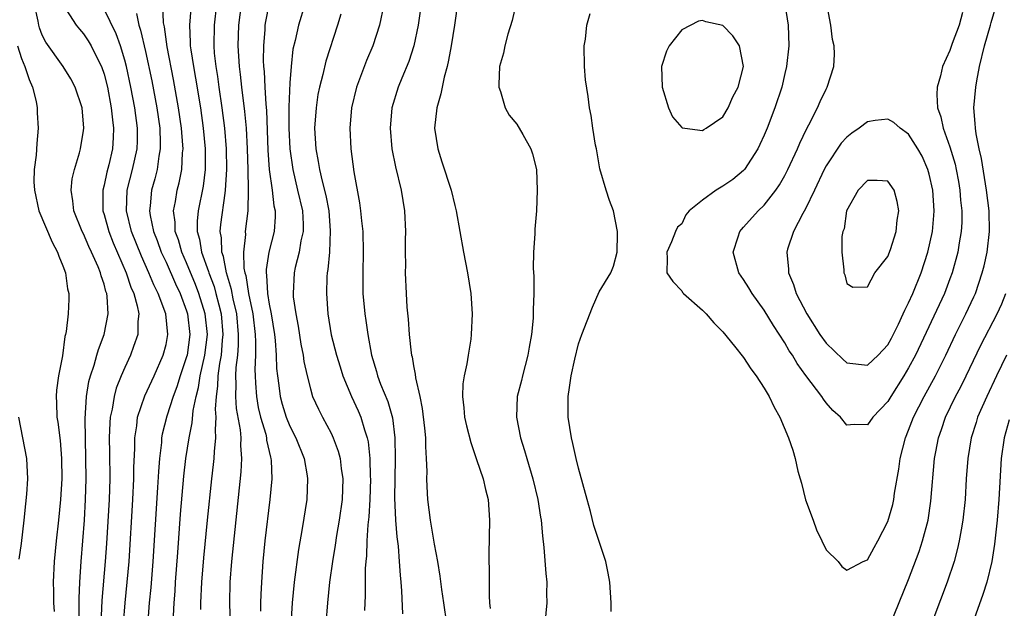
# Model space of a CAD drawing. Units: inches. Extents: x 2568000 to 2571000, y 1530000 to 1533000.
# Drawn here: x 2569835 to 2569930, y 1530772 to 1530830 of the extents above; entities that cross this region are included whole.
import ezdxf

# ---------------------------------------------------------------- set-up
doc = ezdxf.new("R2010")
doc.units = ezdxf.units.IN
doc.header["$MEASUREMENT"] = 0
doc.layers.add('LD25681530_2ft', color=73, linetype='Continuous')

msp = doc.modelspace()

# ---------------------------------------------------------------- linework, layer by layer
at = {"layer": 'LD25681530_2ft'}
for points, elevation in [([(2569840.565, 1530771), (2569840.59, 1530772.589), (2569840.578, 1530773.423), (2569840.648, 1530775), (2569840.779, 1530777), (2569841.093, 1530781), (2569841.209, 1530783), (2569841.258, 1530785), (2569841.238, 1530787), (2569841.156, 1530790.844), (2569841.285, 1530793), (2569841.532, 1530794.468), (2569841.681, 1530795), (2569842.041, 1530796.041), (2569842.307, 1530797), (2569842.445, 1530797.555), (2569843.017, 1530799), (2569843.405, 1530801), (2569843.302, 1530802.698), (2569843.248, 1530803), (2569843.177, 1530803.177), (2569843, 1530803.876), (2569842.703, 1530804.703), (2569842.648, 1530805), (2569842.422, 1530805.577), (2569841.788, 1530807), (2569841.531, 1530807.531), (2569841, 1530808.763), (2569840.876, 1530809), (2569840.06, 1530811), (2569839.979, 1530811.979), (2569839.796, 1530813), (2569839.908, 1530814.092), (2569840.125, 1530815), (2569840.607, 1530816.607), (2569840.705, 1530817), (2569841, 1530818.795), (2569841.025, 1530819), (2569840.862, 1530821), (2569840.199, 1530823), (2569839.784, 1530823.784), (2569839.027, 1530825), (2569837.341, 1530827.341), (2569837, 1530828.037), (2569836.727, 1530828.727), (2569836.655, 1530829), (2569836.614, 1530829.386), (2569836.247, 1530831)], 7688), ([(2569838.999, 1530830.999), (2569840.305, 1530829), (2569840.602, 1530828.602), (2569841, 1530828.15), (2569841.468, 1530827.469), (2569841.746, 1530827), (2569842.456, 1530825.544), (2569842.74, 1530825), (2569843, 1530824.236), (2569843.314, 1530823), (2569843.698, 1530821), (2569843.806, 1530819.806), (2569843.915, 1530819), (2569843.878, 1530818.122), (2569843.8, 1530817), (2569843.445, 1530815.445), (2569843.265, 1530814.735), (2569843, 1530813.497), (2569842.872, 1530813), (2569842.888, 1530811), (2569843, 1530810.651), (2569843.448, 1530809), (2569843.893, 1530807.893), (2569845.124, 1530805), (2569845.595, 1530803.595), (2569845.869, 1530803), (2569846.219, 1530801.781), (2569846.363, 1530801), (2569846.277, 1530800.277), (2569846.283, 1530799), (2569845.851, 1530797.851), (2569845.562, 1530797), (2569845, 1530795.825), (2569844.646, 1530795), (2569844.178, 1530793.821), (2569843.959, 1530793), (2569843.771, 1530791.771), (2569843.597, 1530791), (2569843.551, 1530790.449), (2569843.502, 1530789), (2569843.534, 1530787.534), (2569843.557, 1530785), (2569843.5, 1530783), (2569843.238, 1530778.762), (2569843.11, 1530777), (2569842.794, 1530773.206), (2569842.691, 1530771)], 7686), ([(2569849.731, 1530771.732), (2569849.794, 1530773), (2569849.885, 1530774.115), (2569849.934, 1530775), (2569850.142, 1530777.859), (2569850.421, 1530781.579), (2569850.735, 1530785.265), (2569850.923, 1530787), (2569851.237, 1530789), (2569851.544, 1530790.456), (2569851.632, 1530791.632), (2569851.912, 1530793), (2569852.143, 1530793.858), (2569852.308, 1530795), (2569852.764, 1530797), (2569853.016, 1530799), (2569852.811, 1530801), (2569852.192, 1530803), (2569851.861, 1530803.861), (2569851, 1530805.944), (2569850.533, 1530807), (2569850.199, 1530808.199), (2569849.901, 1530809), (2569849.887, 1530809.887), (2569849.726, 1530811), (2569849.914, 1530811.914), (2569850.085, 1530813), (2569850.278, 1530813.722), (2569850.538, 1530815), (2569850.612, 1530816.612), (2569850.659, 1530817), (2569850.643, 1530817.357), (2569850.505, 1530819), (2569850.226, 1530821), (2569849.735, 1530823.735), (2569849.105, 1530826.895), (2569848.844, 1530828.845), (2569848.76, 1530829.24), (2569848.679, 1530831)], 7680), ([(2569855.25, 1530770.75), (2569855.179, 1530773), (2569855.23, 1530775), (2569855.38, 1530777), (2569856.292, 1530785.708), (2569856.359, 1530787), (2569856.252, 1530788.253), (2569856.276, 1530789), (2569856.219, 1530789.781), (2569855.844, 1530791.844), (2569855.763, 1530793), (2569855.807, 1530794.193), (2569855.772, 1530795), (2569855.807, 1530795.807), (2569855.954, 1530797), (2569856.032, 1530797.968), (2569856.042, 1530799), (2569855.855, 1530801), (2569855.518, 1530802.482), (2569855.364, 1530803.364), (2569854.869, 1530805), (2569854.565, 1530806.565), (2569854.404, 1530807), (2569854.371, 1530808.371), (2569854.253, 1530809), (2569854.312, 1530809.688), (2569854.726, 1530812.726), (2569854.779, 1530813), (2569854.899, 1530815), (2569854.858, 1530817), (2569854.692, 1530819), (2569854.444, 1530821), (2569854.147, 1530823), (2569854.013, 1530824.013), (2569853.848, 1530825), (2569853.708, 1530826.292), (2569853.658, 1530827), (2569853.687, 1530829), (2569853.916, 1530831)], 7676), ([(2569856.291, 1530831), (2569856.044, 1530829), (2569855.978, 1530827), (2569856.021, 1530825.979), (2569856.089, 1530825), (2569856.201, 1530824.201), (2569856.32, 1530823), (2569856.616, 1530820.616), (2569856.759, 1530819), (2569856.866, 1530817), (2569856.921, 1530815), (2569856.967, 1530813.033), (2569856.926, 1530811), (2569856.689, 1530809), (2569856.698, 1530808.698), (2569856.507, 1530807), (2569856.559, 1530805.441), (2569856.648, 1530805), (2569856.731, 1530804.731), (2569856.997, 1530803), (2569857.412, 1530801), (2569857.652, 1530799), (2569857.69, 1530798.31), (2569857.674, 1530797), (2569857.613, 1530795.613), (2569857.629, 1530795), (2569857.693, 1530794.307), (2569857.76, 1530793), (2569857.944, 1530791.944), (2569858.17, 1530791), (2569858.665, 1530789.335), (2569858.737, 1530789), (2569858.756, 1530788.756), (2569859.128, 1530787.128), (2569859.174, 1530787), (2569859.196, 1530786.804), (2569859.248, 1530785), (2569859.061, 1530783), (2569858.585, 1530779), (2569858.386, 1530777), (2569858.243, 1530775), (2569858.186, 1530773.814), (2569858.168, 1530773), (2569858.175, 1530772.175)], 7674), ([(2569858.966, 1530831), (2569858.642, 1530829.358), (2569858.591, 1530829), (2569858.572, 1530828.572), (2569858.444, 1530827), (2569858.434, 1530825.566), (2569858.459, 1530825), (2569858.512, 1530824.512), (2569858.573, 1530823), (2569858.67, 1530821.33), (2569858.732, 1530820.732), (2569858.883, 1530816.883), (2569859.008, 1530815.008), (2569859.286, 1530813), (2569859.47, 1530811.47), (2569859.581, 1530811), (2569859.587, 1530810.413), (2569859.498, 1530809), (2569858.978, 1530807), (2569858.697, 1530805.303), (2569858.707, 1530805), (2569858.757, 1530804.757), (2569858.839, 1530803), (2569859, 1530801.964), (2569859.185, 1530801), (2569859.514, 1530799), (2569859.583, 1530798.417), (2569859.686, 1530797), (2569859.726, 1530795.726), (2569859.798, 1530795), (2569859.934, 1530794.066), (2569860.059, 1530793), (2569860.264, 1530792.264), (2569860.646, 1530791), (2569861, 1530790.123), (2569861.581, 1530789), (2569862.383, 1530787), (2569862.685, 1530785.316), (2569862.727, 1530785), (2569862.65, 1530783), (2569862.209, 1530780.209), (2569861.831, 1530778.169), (2569861.416, 1530775), (2569861.222, 1530773), (2569861.097, 1530770.903)], 7672), ([(2569862.46, 1530831), (2569861.838, 1530829), (2569861.527, 1530827.527), (2569861.313, 1530826.687), (2569861.121, 1530825), (2569861, 1530823.408), (2569860.913, 1530821.087), (2569860.914, 1530819), (2569860.998, 1530817), (2569861.281, 1530815), (2569861.763, 1530813), (2569862.218, 1530811), (2569862.288, 1530809.712), (2569862.295, 1530809), (2569862.079, 1530808.079), (2569861.907, 1530807), (2569861.52, 1530805.52), (2569861.414, 1530805), (2569861.315, 1530803), (2569861.345, 1530802.655), (2569861.584, 1530801), (2569861.815, 1530799.815), (2569862.083, 1530798.083), (2569862.305, 1530797), (2569862.378, 1530796.378), (2569862.685, 1530795), (2569863, 1530793.728), (2569863.218, 1530793), (2569863.771, 1530791.771), (2569864.158, 1530791), (2569865, 1530789.443), (2569865.213, 1530789), (2569865.704, 1530787.704), (2569865.882, 1530787), (2569865.982, 1530786.017), (2569866.137, 1530785), (2569866.064, 1530783), (2569865.783, 1530781), (2569865.525, 1530779.525), (2569865.4, 1530778.6), (2569865.129, 1530777), (2569864.854, 1530775), (2569864.646, 1530773), (2569864.495, 1530771)], 7670), ([(2569870.105, 1530831), (2569869.714, 1530829), (2569869.066, 1530827), (2569868.431, 1530825.569), (2569867.455, 1530823), (2569866.983, 1530821), (2569866.814, 1530819), (2569866.907, 1530817), (2569867.211, 1530814.789), (2569867.767, 1530811.767), (2569867.873, 1530811), (2569867.959, 1530810.041), (2569868.088, 1530809), (2569868.132, 1530807), (2569868.083, 1530805), (2569868.079, 1530804.079), (2569868.099, 1530803), (2569868.274, 1530801), (2569868.376, 1530800.376), (2569868.56, 1530799), (2569868.926, 1530797), (2569869.417, 1530795.417), (2569869.517, 1530795), (2569869.812, 1530794.188), (2569870.506, 1530792.506), (2569870.945, 1530790.945), (2569871.197, 1530789), (2569871.227, 1530787), (2569871.185, 1530785), (2569871.17, 1530783.17), (2569871.259, 1530781), (2569871.378, 1530779.378), (2569871.508, 1530778.492), (2569871.617, 1530777), (2569871.69, 1530775.69), (2569871.771, 1530775), (2569871.842, 1530774.158), (2569871.928, 1530771.928)], 7666), ([(2569877.302, 1530831.302), (2569876.968, 1530829), (2569876.645, 1530827), (2569876.4, 1530825.6), (2569876.255, 1530825), (2569875.963, 1530823.963), (2569875.762, 1530823), (2569875.652, 1530822.348), (2569875.243, 1530821), (2569875.038, 1530819), (2569875.346, 1530817), (2569875.744, 1530815.744), (2569876.661, 1530813), (2569877, 1530811.529), (2569877.146, 1530811), (2569877.848, 1530807), (2569878.237, 1530805), (2569878.557, 1530803), (2569878.691, 1530801), (2569878.599, 1530799), (2569878.545, 1530798.545), (2569878.285, 1530797), (2569878.169, 1530796.17), (2569877.898, 1530795), (2569877.777, 1530794.223), (2569877.74, 1530793), (2569877.89, 1530791.89), (2569877.957, 1530791), (2569878.147, 1530790.147), (2569878.541, 1530788.542), (2569879.115, 1530786.885), (2569879.745, 1530785), (2569879.973, 1530783.973), (2569880.232, 1530783), (2569880.365, 1530781), (2569880.285, 1530777.715), (2569880.292, 1530777), (2569880.322, 1530776.322), (2569880.322, 1530773.678), (2569880.372, 1530773), (2569880.442, 1530772.442)], 7662), ([(2569883, 1530831.489), (2569882.559, 1530829.441), (2569882.129, 1530828.129), (2569881.852, 1530827), (2569881.727, 1530826.273), (2569881.334, 1530825), (2569881.261, 1530823.261), (2569881.273, 1530823), (2569881.441, 1530822.559), (2569881.89, 1530821), (2569882.265, 1530820.265), (2569883, 1530819.415), (2569883.592, 1530818.408), (2569884.383, 1530817), (2569884.53, 1530816.53), (2569884.92, 1530815), (2569884.986, 1530813), (2569884.913, 1530811), (2569884.763, 1530809.237), (2569884.765, 1530808.765), (2569884.632, 1530807), (2569884.599, 1530805.401), (2569884.673, 1530804.673), (2569884.671, 1530803), (2569884.596, 1530801.404), (2569884.614, 1530801), (2569884.603, 1530800.603), (2569884.436, 1530799), (2569884.203, 1530797.797), (2569884.09, 1530797), (2569883.553, 1530795), (2569883.454, 1530794.546), (2569883.056, 1530793), (2569882.982, 1530791), (2569883.377, 1530789), (2569883.772, 1530787.772), (2569883.976, 1530787), (2569884.569, 1530785), (2569885.061, 1530783), (2569885.313, 1530781.313), (2569885.376, 1530781), (2569885.489, 1530779.489), (2569885.648, 1530778.352), (2569885.827, 1530775.827), (2569885.921, 1530775), (2569885.904, 1530773.903), (2569885.929, 1530773), (2569885.744, 1530771)], 7660), ([(2569909, 1530831.019), (2569909.324, 1530829), (2569909.397, 1530827), (2569909.176, 1530825), (2569909, 1530824.315), (2569908.694, 1530823), (2569908.042, 1530821), (2569907.278, 1530819), (2569907, 1530818.341), (2569906.581, 1530817.418), (2569906.375, 1530817), (2569905.092, 1530815), (2569905, 1530814.897), (2569903.95, 1530814.05), (2569903, 1530813.383), (2569902.335, 1530813), (2569901, 1530812.038), (2569899.733, 1530811), (2569899.402, 1530810.598), (2569899, 1530809.751), (2569898.597, 1530809.403), (2569898.387, 1530809), (2569897.996, 1530807.996), (2569897.563, 1530807), (2569897.599, 1530806.401), (2569897.566, 1530805), (2569898.143, 1530804.143), (2569899, 1530803.248), (2569899.09, 1530803.089), (2569899.165, 1530803), (2569901, 1530801.375), (2569901.358, 1530801), (2569902.128, 1530800.128), (2569903, 1530799.255), (2569904.117, 1530797.883), (2569905, 1530796.768), (2569905.689, 1530795.689), (2569906.211, 1530795), (2569907, 1530793.791), (2569907.469, 1530793), (2569907.957, 1530791.957), (2569908.515, 1530791), (2569909.36, 1530789), (2569909.784, 1530787.784), (2569909.988, 1530787), (2569910.244, 1530785.756), (2569910.471, 1530785), (2569910.608, 1530784.608), (2569910.99, 1530782.99), (2569911.748, 1530781), (2569912.074, 1530780.073), (2569912.596, 1530779), (2569913, 1530778.122), (2569914.159, 1530777), (2569914.514, 1530776.513), (2569915, 1530776.167), (2569916.607, 1530777), (2569917, 1530777.172), (2569917.644, 1530778.356), (2569918.025, 1530779), (2569919, 1530780.869), (2569919.458, 1530782.542), (2569919.558, 1530783), (2569919.641, 1530783.641), (2569920.047, 1530785.953), (2569920.177, 1530787), (2569920.684, 1530789), (2569921, 1530789.74), (2569921.479, 1530791), (2569922.498, 1530793), (2569923.599, 1530795), (2569924.599, 1530797), (2569925.54, 1530799), (2569926.547, 1530801), (2569927.326, 1530802.674), (2569927.469, 1530803), (2569928.145, 1530805), (2569928.319, 1530805.681), (2569928.617, 1530807), (2569928.851, 1530809), (2569928.796, 1530811), (2569928.556, 1530813), (2569928.069, 1530816.068), (2569927.852, 1530817), (2569927.543, 1530818.457), (2569927.474, 1530819), (2569927.466, 1530819.466), (2569927.333, 1530821), (2569927.521, 1530823), (2569927.61, 1530823.61), (2569927.871, 1530825), (2569928.35, 1530827), (2569928.938, 1530829), (2569929, 1530829.258), (2569929.523, 1530831)], 7658), ([(2569926.229, 1530830.229), (2569925.887, 1530829), (2569925.224, 1530827.224), (2569925, 1530826.539), (2569924.286, 1530825), (2569924.084, 1530824.084), (2569923.772, 1530823), (2569923.721, 1530822.279), (2569923.812, 1530821), (2569924.127, 1530820.127), (2569924.343, 1530819), (2569925, 1530817.204), (2569925.507, 1530815.507), (2569925.618, 1530815), (2569925.831, 1530813.831), (2569925.971, 1530813), (2569926.045, 1530812.045), (2569926.155, 1530811), (2569926.146, 1530809.854), (2569926.1, 1530809), (2569925.903, 1530807.903), (2569925.765, 1530807), (2569925.223, 1530805), (2569925, 1530804.398), (2569924.47, 1530803), (2569921.66, 1530797), (2569921, 1530795.762), (2569920.539, 1530795), (2569919.276, 1530793), (2569919, 1530792.52), (2569917.542, 1530791), (2569917, 1530790.242), (2569915.71, 1530790.29), (2569915, 1530790.23), (2569914.383, 1530791), (2569913.653, 1530791.653), (2569913, 1530792.388), (2569912.733, 1530792.733), (2569912.575, 1530793), (2569911.044, 1530795.044), (2569910.2, 1530796.2), (2569909.732, 1530797), (2569909.433, 1530797.433), (2569909, 1530798.194), (2569907.891, 1530799.891), (2569907, 1530801.383), (2569905.821, 1530803), (2569905.519, 1530803.519), (2569905, 1530804.354), (2569904.545, 1530805), (2569903.976, 1530807), (2569904.47, 1530808.47), (2569904.622, 1530809), (2569904.797, 1530809.203), (2569905, 1530809.4), (2569906.421, 1530811), (2569907, 1530811.543), (2569908.124, 1530813), (2569908.485, 1530813.515), (2569909, 1530814.426), (2569909.297, 1530815), (2569910.223, 1530817), (2569910.45, 1530817.55), (2569911.094, 1530818.906), (2569911.34, 1530819.34), (2569912.168, 1530821), (2569912.414, 1530821.586), (2569913, 1530822.808), (2569913.114, 1530823), (2569913.762, 1530825), (2569913.822, 1530826.178), (2569913.775, 1530827), (2569913.622, 1530827.622), (2569913.458, 1530829), (2569913, 1530831.389)], 7660), ([(2569844.869, 1530771), (2569845.033, 1530773), (2569845.242, 1530775), (2569845.414, 1530777), (2569845.789, 1530783), (2569845.88, 1530785), (2569845.883, 1530786.117), (2569845.968, 1530787.968), (2569845.963, 1530789), (2569846.158, 1530790.158), (2569846.236, 1530791), (2569846.939, 1530793.062), (2569847.838, 1530795), (2569848.74, 1530797), (2569849, 1530798.033), (2569849.179, 1530799), (2569848.98, 1530801.02), (2569848.245, 1530803), (2569847.826, 1530803.826), (2569847.351, 1530805), (2569846.611, 1530806.611), (2569845.664, 1530809), (2569845.18, 1530811), (2569845.25, 1530813), (2569845.765, 1530815), (2569846.194, 1530817), (2569846.225, 1530817.775), (2569846.229, 1530819), (2569845.969, 1530821), (2569845.589, 1530823), (2569845.158, 1530825), (2569845, 1530825.609), (2569844.579, 1530827), (2569844.165, 1530828.165), (2569843, 1530830.558)], 7684), ([(2569846.14, 1530830.14), (2569846.364, 1530829), (2569846.528, 1530828.528), (2569847, 1530826.444), (2569847.611, 1530823.611), (2569848.11, 1530821), (2569848.386, 1530819), (2569848.449, 1530817.551), (2569848.447, 1530817), (2569848.312, 1530816.312), (2569848.138, 1530815), (2569847.906, 1530814.094), (2569847.597, 1530813), (2569847.473, 1530811.473), (2569847.405, 1530811), (2569847.47, 1530810.53), (2569847.79, 1530809), (2569848.131, 1530808.131), (2569848.545, 1530807), (2569849, 1530806.032), (2569849.922, 1530803.922), (2569850.364, 1530803), (2569851, 1530801.294), (2569851.093, 1530801), (2569851.309, 1530799), (2569851.041, 1530797), (2569851, 1530796.841), (2569850.384, 1530795), (2569850.061, 1530793.94), (2569849.703, 1530793), (2569849.083, 1530791.083), (2569848.639, 1530789.361), (2569848.576, 1530789), (2569848.55, 1530788.55), (2569848.36, 1530787), (2569848.264, 1530785.736), (2569848.191, 1530784.191), (2569847.725, 1530777), (2569847.527, 1530774.473), (2569847.376, 1530773), (2569847.223, 1530771.223)], 7682), ([(2569851.401, 1530830.599), (2569851.273, 1530829), (2569851.358, 1530827.358), (2569851.356, 1530827), (2569851.401, 1530826.599), (2569851.65, 1530825), (2569851.868, 1530823.868), (2569852.333, 1530821), (2569852.605, 1530819), (2569852.798, 1530817), (2569852.804, 1530815), (2569852.603, 1530813.397), (2569852.106, 1530811), (2569852.015, 1530809.985), (2569852.031, 1530809), (2569852.257, 1530808.257), (2569852.456, 1530807), (2569853.132, 1530805.132), (2569853.157, 1530805), (2569853.664, 1530803.664), (2569853.844, 1530803), (2569854.107, 1530801.893), (2569854.346, 1530801), (2569854.521, 1530799), (2569854.461, 1530798.461), (2569854.349, 1530797), (2569854.193, 1530796.193), (2569854.041, 1530795), (2569854.008, 1530793.992), (2569853.857, 1530793), (2569853.782, 1530791.782), (2569853.843, 1530791), (2569853.758, 1530789.758), (2569853.815, 1530789), (2569853.663, 1530787.663), (2569853.639, 1530787), (2569853.581, 1530786.419), (2569853.406, 1530785), (2569852.982, 1530781.018), (2569852.632, 1530777.368), (2569852.446, 1530775), (2569852.356, 1530773), (2569852.358, 1530772.358)], 7678), ([(2569865.935, 1530830.065), (2569865.636, 1530829), (2569864.499, 1530825.501), (2569864.201, 1530824.201), (2569863.879, 1530823), (2569863.734, 1530822.266), (2569863.546, 1530821), (2569863.41, 1530819), (2569863.519, 1530817), (2569863.769, 1530815.769), (2569863.884, 1530815), (2569864.131, 1530813.869), (2569864.495, 1530812.495), (2569864.772, 1530811), (2569864.931, 1530809.069), (2569864.84, 1530807), (2569864.697, 1530805.302), (2569864.634, 1530805), (2569864.609, 1530804.609), (2569864.549, 1530803), (2569864.69, 1530801), (2569865.029, 1530798.971), (2569865.533, 1530797), (2569865.874, 1530795.874), (2569866.153, 1530795), (2569866.984, 1530793), (2569867.619, 1530791.619), (2569867.882, 1530791), (2569868.234, 1530789.766), (2569868.504, 1530789), (2569868.597, 1530788.597), (2569868.765, 1530787), (2569868.802, 1530785.198), (2569868.817, 1530785), (2569868.748, 1530783), (2569868.656, 1530781.344), (2569868.559, 1530780.559), (2569868.486, 1530779), (2569868.442, 1530777.557), (2569868.377, 1530777), (2569868.32, 1530776.32), (2569868.298, 1530775), (2569868.3, 1530773.7), (2569868.239, 1530772.239)], 7668), ([(2569873.647, 1530830.353), (2569873.46, 1530829), (2569873.02, 1530826.979), (2569872.533, 1530825.467), (2569871.85, 1530823.85), (2569871.513, 1530823), (2569870.909, 1530821), (2569870.725, 1530819), (2569870.89, 1530817), (2569871.248, 1530815.248), (2569871.793, 1530813), (2569872.113, 1530811), (2569872.207, 1530809), (2569872.192, 1530808.192), (2569872.196, 1530807), (2569872.223, 1530805.777), (2569872.202, 1530805), (2569872.279, 1530803), (2569872.35, 1530801.65), (2569872.483, 1530800.483), (2569872.588, 1530799), (2569872.781, 1530797.219), (2569872.815, 1530797), (2569872.856, 1530796.856), (2569873, 1530795.959), (2569873.166, 1530795.166), (2569873.19, 1530794.81), (2569873.604, 1530793), (2569873.849, 1530791.848), (2569874.072, 1530789.928), (2569874.158, 1530789), (2569874.158, 1530788.158), (2569874.237, 1530787), (2569874.283, 1530785.717), (2569874.263, 1530785), (2569874.282, 1530784.282), (2569874.361, 1530783), (2569874.61, 1530781), (2569875, 1530778.69), (2569875.33, 1530777), (2569875.564, 1530775.565), (2569875.719, 1530774.281), (2569875.894, 1530773), (2569876.206, 1530771)], 7664), ([(2569892.162, 1530772.161), (2569892.169, 1530773), (2569892.023, 1530775), (2569891.878, 1530775.878), (2569891.659, 1530777), (2569891, 1530778.93), (2569890.494, 1530780.494), (2569890.155, 1530781.845), (2569889.82, 1530783), (2569889, 1530786.066), (2569888.769, 1530787), (2569888.455, 1530788.455), (2569888.316, 1530789), (2569888.008, 1530791), (2569887.997, 1530793), (2569888.137, 1530793.863), (2569888.28, 1530795), (2569888.63, 1530796.63), (2569889, 1530798.118), (2569889.306, 1530799), (2569890.338, 1530801.662), (2569891, 1530803.138), (2569892.128, 1530805), (2569892.38, 1530805.62), (2569892.73, 1530807), (2569892.771, 1530808.772), (2569892.79, 1530809), (2569892.394, 1530811), (2569891.995, 1530811.995), (2569891.676, 1530813), (2569891.061, 1530815.061), (2569890.724, 1530817), (2569890.647, 1530817.353), (2569890.393, 1530819), (2569890.226, 1530820.226), (2569890.069, 1530821), (2569889.927, 1530822.073), (2569889.683, 1530823.683), (2569889.577, 1530825), (2569889.55, 1530827), (2569889.657, 1530827.657), (2569889.803, 1530829), (2569890.137, 1530830.137)], 7658), ([(2569834.612, 1530827), (2569835, 1530825.772), (2569835.319, 1530825), (2569835.719, 1530823.719), (2569836.044, 1530823), (2569836.413, 1530821.587), (2569836.505, 1530821), (2569836.504, 1530820.504), (2569836.609, 1530819), (2569836.462, 1530817.537), (2569836.4, 1530816.399), (2569836.22, 1530815), (2569836.201, 1530813.798), (2569836.235, 1530813), (2569836.676, 1530811), (2569837.954, 1530807.954), (2569838.496, 1530807), (2569838.604, 1530806.604), (2569839, 1530805.682), (2569839.254, 1530805), (2569839.452, 1530803.452), (2569839.575, 1530803), (2569839.566, 1530802.435), (2569839.504, 1530801), (2569839.314, 1530799.314), (2569839.251, 1530799), (2569839.191, 1530798.809), (2569838.949, 1530796.949), (2569838.593, 1530795), (2569838.396, 1530793.604), (2569838.355, 1530793), (2569838.386, 1530792.386), (2569838.407, 1530791), (2569838.5, 1530790.5), (2569838.725, 1530788.725), (2569838.876, 1530787), (2569838.888, 1530785), (2569838.772, 1530783), (2569838.587, 1530781), (2569838.367, 1530779), (2569838.167, 1530777), (2569838.064, 1530775), (2569838.087, 1530774.087), (2569838.089, 1530773), (2569838.151, 1530772.151)], 7690), ([(2569919.187, 1530770.813), (2569921, 1530775.269), (2569922.022, 1530777.978), (2569922.36, 1530779), (2569922.884, 1530781), (2569923.16, 1530782.839), (2569923.514, 1530787), (2569923.628, 1530787.628), (2569923.897, 1530789), (2569924.19, 1530789.81), (2569924.589, 1530791), (2569925.55, 1530793), (2569926.053, 1530793.947), (2569926.573, 1530795), (2569928.011, 1530797.989), (2569929.586, 1530801), (2569930.023, 1530801.978), (2569930.442, 1530803)], 7656), ([(2569930.504, 1530797), (2569929.519, 1530795), (2569928.571, 1530793), (2569927.694, 1530791), (2569927.537, 1530790.463), (2569927.07, 1530789), (2569926.742, 1530787), (2569926.596, 1530785), (2569926.473, 1530783), (2569926.257, 1530781), (2569926.082, 1530780.083), (2569925.911, 1530779), (2569925.753, 1530778.247), (2569925.407, 1530777), (2569924.733, 1530775), (2569922.146, 1530768.146)], 7654), ([(2569834.772, 1530777.228), (2569835, 1530778.758), (2569835.254, 1530781), (2569835.408, 1530782.592), (2569835.519, 1530783.519), (2569835.618, 1530785), (2569835.521, 1530787), (2569834.718, 1530791)], 7692), ([(2569930.748, 1530790.748), (2569930.268, 1530789), (2569929.98, 1530787), (2569929.754, 1530783), (2569929.582, 1530781), (2569929.322, 1530778.678), (2569929.065, 1530777), (2569928.589, 1530775), (2569928.209, 1530773.791), (2569927.2, 1530771)], 7652)]:
    msp.add_lwpolyline(points, dxfattribs=dict(at, elevation=elevation))
for points, elevation in [([(2569901.131, 1530818.869), (2569901.384, 1530819), (2569903, 1530820.119), (2569903.511, 1530821), (2569903.944, 1530822.056), (2569904.48, 1530823), (2569905, 1530825), (2569904.609, 1530827), (2569903.965, 1530827.965), (2569903, 1530828.957), (2569901.327, 1530829.327), (2569901, 1530829.456), (2569900.621, 1530829.379), (2569899, 1530828.548), (2569897.772, 1530827), (2569897.523, 1530826.478), (2569897.027, 1530825), (2569897.097, 1530823), (2569897.716, 1530821), (2569898.121, 1530820.121), (2569899, 1530819.072), (2569899.046, 1530819.046), (2569899.29, 1530819), (2569901, 1530818.775)], 7656), ([(2569911.86, 1530813), (2569911, 1530811.192), (2569910.753, 1530810.753), (2569909.829, 1530809), (2569909.266, 1530807.266), (2569909.185, 1530807), (2569909.347, 1530805.347), (2569909.358, 1530805), (2569909.848, 1530803.848), (2569910.104, 1530803), (2569911.116, 1530801), (2569912.394, 1530799), (2569913, 1530798.164), (2569914.612, 1530796.612), (2569915, 1530796.263), (2569917, 1530796.027), (2569918.037, 1530797), (2569919, 1530798.021), (2569919.347, 1530798.653), (2569920.025, 1530800.025), (2569920.478, 1530801), (2569920.623, 1530801.377), (2569921, 1530802.071), (2569921.417, 1530803), (2569922.233, 1530805), (2569922.878, 1530807), (2569923.306, 1530809), (2569923.446, 1530810.554), (2569923.469, 1530811), (2569923.333, 1530813), (2569923, 1530814.558), (2569922.879, 1530815), (2569922.298, 1530816.298), (2569921.893, 1530817), (2569921, 1530818.415), (2569920.172, 1530819), (2569919.556, 1530819.556), (2569919, 1530819.896), (2569917.748, 1530819.748), (2569917, 1530819.62), (2569916.206, 1530819), (2569915.484, 1530818.516), (2569915, 1530818.148), (2569914.455, 1530817.544), (2569913, 1530815.357), (2569912.808, 1530815)], 7662), ([(2569919.896, 1530810.104), (2569920.046, 1530811), (2569919.899, 1530811.899), (2569919.603, 1530813), (2569919, 1530813.867), (2569917.953, 1530813.953), (2569917, 1530813.953), (2569916.097, 1530813), (2569914.989, 1530811), (2569914.744, 1530809.256), (2569914.626, 1530809), (2569914.511, 1530808.51), (2569914.519, 1530807), (2569914.721, 1530805.279), (2569914.727, 1530805), (2569914.806, 1530804.806), (2569915, 1530803.968), (2569915.59, 1530803.589), (2569917, 1530803.623), (2569917.709, 1530805), (2569919, 1530806.574), (2569919.251, 1530807.251), (2569919.781, 1530809)], 7664)]:
    msp.add_lwpolyline(points, close=True, dxfattribs=dict(at, elevation=elevation))

doc.saveas('drawing.dxf')
